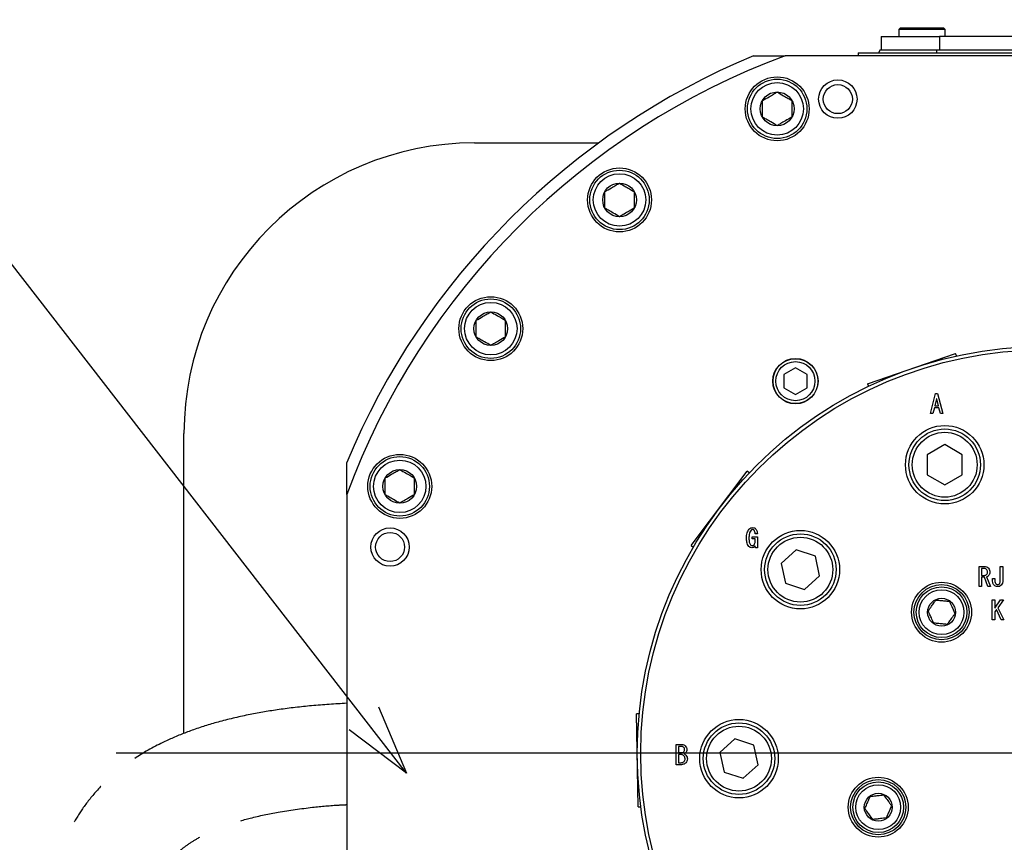
# Model space of a CAD drawing. Extents: x 12 to 3567, y 12 to 2508.
# Drawn here: x 2805 to 2974, y 822 to 963 of the extents above; entities that cross this region are included whole.
import ezdxf

# ---------------------------------------------------------------- set-up
doc = ezdxf.new("R2010")
doc.units = 0
doc.header["$LTSCALE"] = 6
doc.linetypes.add('PHANTOM', pattern=[12.7, 6.35, -1.27, 1.27, -1.27, 1.27, -1.27])
doc.layers.get('0').update_dxf_attribs({"linetype": 'CONTINUOUS'})

# ---------------------------------------------------------------- blocks, each defined once
blk = doc.blocks.new('SW_CENTERMARKSYMBOL_3')
at = {"color": 0, "linetype": 'CONTINUOUS'}
blk.add_line((-4, 0), (-159.67, 0), dxfattribs=at)
blk = doc.blocks.new('_OPEN30')
at = {"color": 0, "linetype": 'BYBLOCK'}
for p, q in [((-1, 0.267949), (0, 0)), ((0, 0), (-1, -0.267949)), ((0, 0), (-1, 0))]:
    blk.add_line(p, q, dxfattribs=at)

msp = doc.modelspace()

# ---------------------------------------------------------------- linework, layer by layer
at = {"color": 7, "linetype": 'CONTINUOUS'}
for p, q in [((2871.4782564, 833.5441218), (2694.9862536, 1061.0073799)), ((2956.4587518, 961.7871676), (2956.1787518, 961.5071676)), ((2956.1787518, 961.5071676), (2956.1787518, 960.2871676)), ((2964.1787518, 961.5071676), (2956.1787518, 961.5071676)), ((2956.4587518, 961.7871676), (2963.8987518, 961.7871676)), ((2964.1787518, 961.5071676), (2963.8987518, 961.7871676)), ((2964.1787518, 960.2871676), (2964.1787518, 961.5071676)), ((2953.1787518, 960.2871676), (2953.1787518, 957.9871676)), ((2953.1787518, 960.2871676), (2963.1787518, 960.2871676)), ((2999.1787518, 960.2871676), (2963.1787518, 960.2871676)), ((2949.1787518, 957.4871676), (3013.1787518, 957.4871676)), ((2949.1787518, 957.4871676), (2949.1787518, 956.9871676)), ((2952.9674269, 957.9871676), (2952.6787518, 957.4871676)), ((2952.9674269, 957.9871676), (2962.6787518, 957.9871676)), ((2962.6787518, 957.9871676), (2999.6787518, 957.9871676)), ((2931.1787518, 956.9871676), (2936.6366369, 956.9871676)), ((3025.7208667, 956.9871676), (2936.6366369, 956.9871676)), ((2883.1787518, 941.9871676), (2904.5302032, 941.9871676)), ((2950.8248324, 900.5689227), (2965.9531296, 905.7780131)), ((2966.1024499, 905.3443554), (2965.9531296, 905.7780131)), ((2938.3998438, 903.3197288), (2936.3998438, 902.1650283)), ((2940.3998438, 902.1650283), (2938.3998438, 903.3197288)), ((2936.3998438, 902.1650283), (2936.3998438, 899.8556272)), ((2940.3998438, 899.8556272), (2940.3998438, 902.1650283)), ((2936.3998438, 899.8556272), (2938.3998438, 898.7009267)), ((2938.3998438, 898.7009267), (2940.3998438, 899.8556272)), ((2950.8248324, 900.5689227), (2950.9741527, 900.1352649)), ((2949.1616576, 899.2560259), (2949.1675426, 899.2389346)), ((2961.6273591, 895.4161679), (2962.5171896, 898.8851886)), ((2962.5171896, 898.8851886), (2962.8731218, 898.8851886)), ((2962.8731218, 898.8851886), (2963.7629523, 895.4161679)), ((2962.3036303, 896.4305747), (2962.0544777, 895.4161679)), ((2963.0866811, 896.4305747), (2962.3036303, 896.4305747)), ((2962.6773591, 897.9419683), (2962.3926133, 896.767392)), ((2962.3926133, 896.767392), (2962.9976981, 896.767392)), ((2962.7129523, 897.9419683), (2962.6773591, 897.9419683)), ((2962.9976981, 896.767392), (2962.7129523, 897.9419683)), ((2963.3358337, 895.4161679), (2963.0866811, 896.4305747)), ((2962.0544777, 895.4161679), (2961.6273591, 895.4161679)), ((2963.7629523, 895.4161679), (2963.3358337, 895.4161679)), ((2833.1787518, 840.3846516), (2833.1787518, 891.9871676)), ((2964.0864237, 890.0909944), (2961.0864237, 888.3589436)), ((2967.0864237, 888.3589436), (2964.0864237, 890.0909944)), ((2961.0864237, 888.3589436), (2961.0864237, 884.894842)), ((2967.0864237, 884.894842), (2967.0864237, 888.3589436)), ((2861.1787518, 881.5292825), (2861.1787518, 886.9871676)), ((2920.4597459, 872.7251351), (2930.0887863, 885.5033033)), ((2930.4550768, 885.2272836), (2930.0887863, 885.5033033)), ((2961.0864237, 884.894842), (2964.0864237, 883.1627912)), ((2964.0864237, 883.1627912), (2967.0864237, 884.894842)), ((2861.1787518, 881.5292825), (2861.1787518, 792.4450527)), ((2931.8527828, 874.7318701), (2931.479054, 874.7318701)), ((2920.4597459, 872.7251351), (2920.8260364, 872.4491155)), ((2930.9451557, 874.233565), (2931.8527828, 874.233565)), ((2930.9451557, 873.8967477), (2930.9451557, 874.233565)), ((2931.4737809, 873.8967477), (2930.9451557, 873.8967477)), ((2931.4737809, 873.5572938), (2931.4737809, 873.8967477)), ((2931.5502404, 872.3484426), (2931.4968506, 872.6674633)), ((2931.8527828, 874.233565), (2931.8527828, 872.3484426)), ((2931.8527828, 872.3484426), (2931.5502404, 872.3484426)), ((2938.5301603, 871.970859), (2935.9558311, 869.6529226)), ((2941.8247167, 870.9003927), (2938.5301603, 871.970859)), ((2919.8150741, 870.7066589), (2919.8295103, 870.6957804)), ((2935.9558311, 869.6529226), (2936.6760583, 866.2645199)), ((2942.5449439, 867.5119901), (2941.8247167, 870.9003927)), ((2969.9906162, 865.6639708), (2969.9906162, 869.1329915)), ((2969.9906162, 869.1329915), (2970.8923111, 869.1329915)), ((2970.8033281, 868.7961742), (2970.4118026, 868.7961742)), ((2970.4118026, 868.7961742), (2970.4118026, 867.6024831)), ((2970.4118026, 867.6024831), (2970.9279043, 867.6024831)), ((2973.6567179, 869.1329915), (2974.0779043, 869.1329915)), ((2973.6567179, 866.783839), (2973.6567179, 869.1329915)), ((2974.0779043, 869.1329915), (2974.0779043, 866.8016356)), ((2936.6760583, 866.2645199), (2939.9706147, 865.1940536)), ((2939.9706147, 865.1940536), (2942.5449439, 867.5119901)), ((2970.4118026, 867.2656657), (2970.4118026, 865.6639708)), ((2970.9101077, 867.2656657), (2970.4118026, 867.2656657)), ((2971.5151925, 865.6639708), (2970.9101077, 867.2656657)), ((2971.3016331, 867.3177373), (2971.9423111, 865.6639708)), ((2972.3041755, 867.0507881), (2972.725362, 867.0507881)), ((2972.3041755, 866.8016356), (2972.3041755, 867.0507881)), ((2972.725362, 867.0507881), (2972.725362, 866.7126525)), ((2970.4118026, 865.6639708), (2969.9906162, 865.6639708)), ((2971.9423111, 865.6639708), (2971.5151925, 865.6639708)), ((2972.2685823, 863.4083211), (2972.6897687, 863.4083211)), ((2972.2685823, 859.9393004), (2972.2685823, 863.4083211)), ((2972.6897687, 861.9489991), (2973.7041755, 863.4083211)), ((2972.6897687, 863.4083211), (2972.6897687, 861.9489991)), ((2974.184684, 863.4083211), (2973.2414636, 862.0379821)), ((2973.7041755, 863.4083211), (2974.184684, 863.4083211)), ((2972.9745145, 861.6998465), (2972.6897687, 861.3083211)), ((2972.6897687, 861.3083211), (2972.6897687, 859.9393004)), ((2973.7931586, 859.9393004), (2972.9745145, 861.6998465)), ((2973.2414636, 862.0379821), (2974.2558704, 859.9393004)), ((2972.6897687, 859.9393004), (2972.2685823, 859.9393004)), ((2974.2558704, 859.9393004), (2973.7931586, 859.9393004)), ((2911.5083694, 843.7722852), (2911.0497939, 843.7642807)), ((2911.3290324, 827.7667176), (2911.0497939, 843.7642807)), ((2927.9665206, 839.459319), (2925.3921914, 837.1413825)), ((2931.261077, 838.3888527), (2927.9665206, 839.459319)), ((2917.8804467, 835.0240791), (2917.8804467, 838.4930998)), ((2917.8804467, 838.4930998), (2918.8177348, 838.4930998)), ((2918.3016331, 838.1562825), (2918.3016331, 837.1049642)), ((2918.8889213, 838.1562825), (2918.3016331, 838.1562825)), ((2918.3016331, 837.1049642), (2918.8355314, 837.1049642)), ((2925.3921914, 837.1413825), (2926.1124186, 833.7529799)), ((2931.9813042, 835.00045), (2931.261077, 838.3888527)), ((2918.7821416, 836.7681469), (2918.3016331, 836.7681469)), ((2918.3016331, 836.7681469), (2918.3016331, 835.3608964)), ((2918.3016331, 835.3608964), (2918.7109552, 835.3608964)), ((2918.7821416, 835.0240791), (2917.8804467, 835.0240791)), ((2926.1124186, 833.7529799), (2929.406975, 832.6825136)), ((2929.406975, 832.6825136), (2931.9813042, 835.00045)), ((2911.3290324, 827.7667176), (2911.7876079, 827.7747221)), ((2912.0637221, 825.779237), (2912.0817955, 825.7795525))]:
    msp.add_line(p, q, dxfattribs=at)
at = {"color": 8, "linetype": 'CONTINUOUS'}
for p, q in [((2963.1787518, 960.2871676), (2963.1787518, 957.9871676)), ((2962.6787518, 957.9871676), (2962.6787518, 957.4871676))]:
    msp.add_line(p, q, dxfattribs=at)
at = {"color": 7, "linetype": 'CONTINUOUS'}
for centre, radius in [((2935.2567399, 947.8527115), 5.5), ((2935.2567399, 947.8527115), 5.11), ((2935.2567399, 947.8527115), 4.51), ((2945.6954674, 949.5257678), 3.3), ((2935.2567399, 947.8527115), 2.9), ((2945.6954674, 949.5257678), 2.5), ((2908.1273803, 932.1895684), 5.5), ((2908.1273803, 932.1895684), 5.11), ((2908.1273803, 932.1895684), 4.51), ((2908.1273803, 932.1895684), 2.9), ((2885.9763509, 910.0385391), 5.5), ((2885.9763509, 910.0385391), 5.11), ((2885.9763509, 910.0385391), 4.51), ((2885.9763509, 910.0385391), 2.9), ((2981.1787518, 836.9871676), 70), ((2981.1787518, 836.9871676), 69.4), ((2938.3998438, 901.0103278), 3.9), ((2938.3998438, 901.0103278), 3.8615), ((2938.3998438, 901.0103278), 3.3615), ((2964.0864237, 886.6268928), 6.75), ((2964.0864237, 886.6268928), 6.154), ((2964.0864237, 886.6268928), 5.5785), ((2870.3132079, 882.9091795), 5.5), ((2870.3132079, 882.9091795), 5.11), ((2870.3132079, 882.9091795), 4.51), ((2870.3132079, 882.9091795), 2.9), ((2868.6401516, 872.470452), 3.3), ((2868.6401516, 872.470452), 2.5), ((2939.2503875, 868.5824563), 6.75), ((2939.2503875, 868.5824563), 6.154), ((2939.2503875, 868.5824563), 5.5785), ((2963.5451942, 861.2576774), 5.15), ((2963.5451942, 861.2576774), 4.75), ((2963.5451942, 861.2576774), 4.36), ((2963.5451942, 861.2576774), 3.86), ((2963.5451942, 861.2576774), 2.4), ((2928.6867478, 836.0709163), 6.75), ((2928.6867478, 836.0709163), 6.154), ((2928.6867478, 836.0709163), 5.5785), ((2952.6470563, 827.7166578), 5.15), ((2952.6470563, 827.7166578), 4.75), ((2952.6470563, 827.7166578), 4.36), ((2952.6470563, 827.7166578), 3.86), ((2952.6470563, 827.7166578), 2.4)]:
    msp.add_circle(centre, radius, dxfattribs=at)
for centre, radius, start, end in [((2981.1787518, 836.9871676), 128, 110.364134806, 159.635865194), ((2981.1787518, 836.9871676), 130, 112.619864948, 157.380135052), ((2883.1787518, 891.9871676), 50, 90, 180)]:
    msp.add_arc(centre, radius, start, end, dxfattribs=at)
for points, knots in [([(2932.7567399, 949.2960872), (2933.1146422, 949.5027222), (2933.7270378, 949.8562889), (2934.6172511, 950.3702538), (2935.0603305, 950.6260658), (2935.2567399, 950.7394629)], [0, 0, 0, 0, 0.4391256428, 0.7513741902, 1, 1, 1, 1]), ([(2935.2567399, 950.7394629), (2935.6146422, 950.5328278), (2936.2270378, 950.1792611), (2937.1172511, 949.6652962), (2937.5603305, 949.4094842), (2937.7567399, 949.2960872)], [0, 0, 0, 0, 0.4391256428, 0.7513741902, 1, 1, 1, 1]), ([(2932.7567399, 946.4093358), (2932.7567399, 946.5722166), (2932.7567399, 947.0537305), (2932.7567399, 947.9490837), (2932.7567399, 948.7656261), (2932.7567399, 949.1898242), (2932.7567399, 949.2960872)], [0, 0, 0, 0, 0.1794339453, 0.5304490713, 0.8823759576, 1, 1, 1, 1]), ([(2937.7567399, 949.2960872), (2937.7567399, 949.1332064), (2937.7567399, 948.6516925), (2937.7567399, 947.7563393), (2937.7567399, 946.9397969), (2937.7567399, 946.5155988), (2937.7567399, 946.4093358)], [0, 0, 0, 0, 0.1794339453, 0.5304490713, 0.8823759576, 1, 1, 1, 1]), ([(2935.2567399, 944.9659602), (2934.8988376, 945.1725952), (2934.286442, 945.5261619), (2933.3962287, 946.0401268), (2932.9531493, 946.2959388), (2932.7567399, 946.4093358)], [0, 0, 0, 0, 0.4391256428, 0.7513741902, 1, 1, 1, 1]), ([(2937.7567399, 946.4093358), (2937.3988376, 946.2027008), (2936.786442, 945.8491341), (2935.8962287, 945.3351692), (2935.4531493, 945.0793572), (2935.2567399, 944.9659602)], [0, 0, 0, 0, 0.4391256428, 0.7513741902, 1, 1, 1, 1]), ([(2905.6273803, 933.6329441), (2905.9852826, 933.8395791), (2906.5976782, 934.1931458), (2907.4878915, 934.7071107), (2907.9309709, 934.9629228), (2908.1273803, 935.0763198)], [0, 0, 0, 0, 0.4391256428, 0.7513741902, 1, 1, 1, 1]), ([(2905.6273803, 930.7461928), (2905.6273803, 930.9090735), (2905.6273803, 931.3905874), (2905.6273803, 932.2859407), (2905.6273803, 933.1024831), (2905.6273803, 933.5266811), (2905.6273803, 933.6329441)], [0, 0, 0, 0, 0.1794339453, 0.5304490713, 0.8823759576, 1, 1, 1, 1]), ([(2908.1273803, 935.0763198), (2908.4852826, 934.8696848), (2909.0976782, 934.5161181), (2909.9878915, 934.0021532), (2910.4309709, 933.7463411), (2910.6273803, 933.6329441)], [0, 0, 0, 0, 0.4391256428, 0.7513741902, 1, 1, 1, 1]), ([(2910.6273803, 933.6329441), (2910.6273803, 933.4700634), (2910.6273803, 932.9885494), (2910.6273803, 932.0931962), (2910.6273803, 931.2766538), (2910.6273803, 930.8524558), (2910.6273803, 930.7461928)], [0, 0, 0, 0, 0.1794339453, 0.5304490713, 0.8823759576, 1, 1, 1, 1]), ([(2908.1273803, 929.3028171), (2907.769478, 929.5094521), (2907.1570824, 929.8630188), (2906.2668691, 930.3769837), (2905.8237897, 930.6327958), (2905.6273803, 930.7461928)], [0, 0, 0, 0, 0.4391256428, 0.7513741902, 1, 1, 1, 1]), ([(2910.6273803, 930.7461928), (2910.269478, 930.5395578), (2909.6570824, 930.185991), (2908.7668691, 929.6720261), (2908.3237897, 929.4162141), (2908.1273803, 929.3028171)], [0, 0, 0, 0, 0.4391256428, 0.7513741902, 1, 1, 1, 1]), ([(2883.4763509, 911.4819148), (2883.8342533, 911.6885498), (2884.4466488, 912.0421165), (2885.3368621, 912.5560814), (2885.7799416, 912.8118934), (2885.9763509, 912.9252904)], [0, 0, 0, 0, 0.4391256428, 0.7513741902, 1, 1, 1, 1]), ([(2885.9763509, 912.9252904), (2886.3342533, 912.7186554), (2886.9466488, 912.3650887), (2887.8368621, 911.8511238), (2888.2799416, 911.5953118), (2888.4763509, 911.4819148)], [0, 0, 0, 0, 0.4391256428, 0.7513741902, 1, 1, 1, 1]), ([(2883.4763509, 908.5951634), (2883.4763509, 908.7580442), (2883.4763509, 909.2395581), (2883.4763509, 910.1349113), (2883.4763509, 910.9514537), (2883.4763509, 911.3756518), (2883.4763509, 911.4819148)], [0, 0, 0, 0, 0.1794339453, 0.5304490713, 0.8823759576, 1, 1, 1, 1]), ([(2888.4763509, 911.4819148), (2888.4763509, 911.319034), (2888.4763509, 910.8375201), (2888.4763509, 909.9421669), (2888.4763509, 909.1256245), (2888.4763509, 908.7014264), (2888.4763509, 908.5951634)], [0, 0, 0, 0, 0.1794339453, 0.5304490713, 0.8823759576, 1, 1, 1, 1]), ([(2885.9763509, 907.1517877), (2885.6184486, 907.3584228), (2885.0060531, 907.7119895), (2884.1158398, 908.2259544), (2883.6727603, 908.4817664), (2883.4763509, 908.5951634)], [0, 0, 0, 0, 0.4391256428, 0.7513741902, 1, 1, 1, 1]), ([(2888.4763509, 908.5951634), (2888.1184486, 908.3885284), (2887.5060531, 908.0349617), (2886.6158398, 907.5209968), (2886.1727603, 907.2651848), (2885.9763509, 907.1517877)], [0, 0, 0, 0, 0.4391256428, 0.7513741902, 1, 1, 1, 1]), ([(2867.8132079, 884.3525552), (2868.1711102, 884.5591902), (2868.7835057, 884.9127569), (2869.6737191, 885.4267218), (2870.1167985, 885.6825338), (2870.3132079, 885.7959308)], [0, 0, 0, 0, 0.4391256428, 0.7513741902, 1, 1, 1, 1]), ([(2870.3132079, 885.7959308), (2870.6711102, 885.5892958), (2871.2835057, 885.2357291), (2872.1737191, 884.7217642), (2872.6167985, 884.4659522), (2872.8132079, 884.3525552)], [0, 0, 0, 0, 0.4391256428, 0.7513741902, 1, 1, 1, 1]), ([(2867.8132079, 881.4658038), (2867.8132079, 881.6286846), (2867.8132079, 882.1101985), (2867.8132079, 883.0055517), (2867.8132079, 883.8220941), (2867.8132079, 884.2462922), (2867.8132079, 884.3525552)], [0, 0, 0, 0, 0.1794339453, 0.5304490713, 0.8823759576, 1, 1, 1, 1]), ([(2872.8132079, 884.3525552), (2872.8132079, 884.1896744), (2872.8132079, 883.7081605), (2872.8132079, 882.8128073), (2872.8132079, 881.9962649), (2872.8132079, 881.5720668), (2872.8132079, 881.4658038)], [0, 0, 0, 0, 0.1794339453, 0.5304490713, 0.8823759576, 1, 1, 1, 1]), ([(2870.3132079, 880.0224281), (2869.9553055, 880.2290632), (2869.34291, 880.5826299), (2868.4526967, 881.0965948), (2868.0096173, 881.3524068), (2867.8132079, 881.4658038)], [0, 0, 0, 0, 0.4391256428, 0.7513741902, 1, 1, 1, 1]), ([(2872.8132079, 881.4658038), (2872.4553055, 881.2591688), (2871.84291, 880.9056021), (2870.9526967, 880.3916372), (2870.5096173, 880.1358252), (2870.3132079, 880.0224281)], [0, 0, 0, 0, 0.4391256428, 0.7513741902, 1, 1, 1, 1]), ([(2929.9841387, 874.0022091), (2929.9880302, 874.3171514), (2929.9949544, 874.8775472), (2930.2968317, 875.3455353), (2930.429054, 875.5505142)], [0, 0, 0, 0, 0.5619996311, 1, 1, 1, 1]), ([(2930.7849862, 875.3903447), (2930.701948, 875.2796508), (2930.535531, 875.0578088), (2930.4157466, 874.5716902), (2930.4019151, 874.218248), (2930.3934608, 874.0022091)], [0, 0, 0, 0, 0.2791073842, 0.5593597654, 1, 1, 1, 1]), ([(2930.429054, 875.5505142), (2930.5246104, 875.6334969), (2930.6952317, 875.7816671), (2930.9182327, 875.8065265), (2931.0163421, 875.8174633)], [0, 0, 0, 0, 0.5600496858, 1, 1, 1, 1]), ([(2931.0163421, 875.4793277), (2930.9679242, 875.4754461), (2930.8814152, 875.4685107), (2930.8144652, 875.4142406), (2930.7849862, 875.3903447)], [0, 0, 0, 0, 0.5596857548, 1, 1, 1, 1]), ([(2931.0163421, 875.8174633), (2931.1277054, 875.810398), (2931.3264808, 875.7977868), (2931.4818961, 875.6754838), (2931.5502404, 875.6217006)], [0, 0, 0, 0, 0.5602468025, 1, 1, 1, 1]), ([(2931.3010879, 875.3547515), (2931.2545793, 875.3941736), (2931.1714671, 875.4646219), (2931.0637722, 875.4748314), (2931.0163421, 875.4793277)], [0, 0, 0, 0, 0.5595888314, 1, 1, 1, 1]), ([(2931.479054, 874.7318701), (2931.4742992, 874.857434), (2931.4658419, 875.0807751), (2931.3512538, 875.2713285), (2931.3010879, 875.3547515)], [0, 0, 0, 0, 0.5622069359, 1, 1, 1, 1]), ([(2931.5502404, 875.6217006), (2931.6531918, 875.471029), (2931.8378175, 875.2008249), (2931.8481929, 874.8756988), (2931.8527828, 874.7318701)], [0, 0, 0, 0, 0.5576217916, 1, 1, 1, 1]), ([(2930.3934608, 872.5606837), (2930.3070899, 872.6755837), (2930.1339975, 872.9058503), (2930.0065371, 873.4101991), (2929.9926361, 873.7776155), (2929.9841387, 874.0022091)], [0, 0, 0, 0, 0.2790972612, 0.5593280226, 1, 1, 1, 1]), ([(2930.3934608, 874.0022091), (2930.4013248, 873.7752402), (2930.4122795, 873.4590701), (2930.5177219, 873.0614496), (2930.6247865, 872.9173354), (2930.6782065, 872.8454294)], [0, 0, 0, 0, 0.5604196599, 0.7806706396, 1, 1, 1, 1]), ([(2930.6782065, 872.8454294), (2930.7240485, 872.803068), (2930.8057845, 872.7275378), (2930.9149936, 872.7105268), (2930.9629523, 872.7030566)], [0, 0, 0, 0, 0.5608549635, 1, 1, 1, 1]), ([(2931.4968506, 872.6674633), (2931.4069589, 872.5688294), (2931.2464773, 872.3927405), (2931.0124863, 872.3619752), (2930.9095625, 872.3484426)], [0, 0, 0, 0, 0.5601374226, 1, 1, 1, 1]), ([(2930.9629523, 872.7030566), (2931.0308933, 872.7121176), (2931.1524724, 872.7283322), (2931.2432445, 872.8095832), (2931.2832913, 872.8454294)], [0, 0, 0, 0, 0.5588211276, 1, 1, 1, 1]), ([(2931.2832913, 872.8454294), (2931.350195, 872.969868), (2931.4702461, 873.1931587), (2931.4726962, 873.445556), (2931.4737809, 873.5572938)], [0, 0, 0, 0, 0.5572940096, 1, 1, 1, 1]), ([(2930.9095625, 872.3484426), (2930.8009277, 872.3597188), (2930.6066364, 872.3798859), (2930.4586868, 872.5053644), (2930.3934608, 872.5606837)], [0, 0, 0, 0, 0.5591336503, 1, 1, 1, 1]), ([(2971.2838365, 868.6168898), (2971.2035911, 868.676724), (2971.0598448, 868.7839069), (2970.8819252, 868.7924155), (2970.8033281, 868.7961742)], [0, 0, 0, 0, 0.5582434769, 1, 1, 1, 1]), ([(2970.8923111, 869.1329915), (2971.0453111, 869.1201382), (2971.3186828, 869.0971726), (2971.5292532, 868.9243455), (2971.6219721, 868.8482458)], [0, 0, 0, 0, 0.5596772824, 1, 1, 1, 1]), ([(2970.9279043, 867.6024831), (2971.0068322, 867.6119528), (2971.1480788, 867.6288995), (2971.2546246, 867.7217059), (2971.3016331, 867.7626525)], [0, 0, 0, 0, 0.5587949532, 1, 1, 1, 1]), ([(2971.444006, 868.1897712), (2971.4375707, 868.2789723), (2971.4260797, 868.4382526), (2971.327298, 868.5623084), (2971.2838365, 868.6168898)], [0, 0, 0, 0, 0.56002563319, 1, 1, 1, 1]), ([(2971.3016331, 867.7626525), (2971.3505217, 867.8351004), (2971.4382156, 867.9650539), (2971.4422297, 868.1208361), (2971.444006, 868.1897712)], [0, 0, 0, 0, 0.5574906467, 1, 1, 1, 1]), ([(2971.6219721, 867.5490932), (2971.5700725, 867.4945188), (2971.4774541, 867.3971273), (2971.3553256, 867.3419815), (2971.3016331, 867.3177373)], [0, 0, 0, 0, 0.560360449, 1, 1, 1, 1]), ([(2971.6219721, 868.8482458), (2971.7002959, 868.7372963), (2971.8406923, 868.5384179), (2971.8494542, 868.2966588), (2971.8533281, 868.1897712)], [0, 0, 0, 0, 0.5578757764, 1, 1, 1, 1]), ([(2971.8533281, 868.1897712), (2971.8436351, 868.0572079), (2971.8263235, 867.8204484), (2971.684422, 867.6320195), (2971.6219721, 867.5490932)], [0, 0, 0, 0, 0.5599069508, 1, 1, 1, 1]), ([(2972.5829891, 865.9118051), (2972.5262193, 865.9813234), (2972.4125289, 866.1205449), (2972.3199526, 866.4320869), (2972.3101602, 866.6614548), (2972.3041755, 866.8016356)], [0, 0, 0, 0, 0.2794386589, 0.5596204728, 1, 1, 1, 1]), ([(2973.1880738, 865.6639708), (2973.0607476, 865.6770262), (2972.8330706, 865.7003712), (2972.6594944, 865.8471229), (2972.5829891, 865.9118051)], [0, 0, 0, 0, 0.5592404353, 1, 1, 1, 1]), ([(2972.725362, 866.7126525), (2972.7251729, 866.6016223), (2972.7248369, 866.4042245), (2972.824242, 866.234999), (2972.8677348, 866.1609576)], [0, 0, 0, 0, 0.5624692394, 1, 1, 1, 1]), ([(2972.8677348, 866.1609576), (2972.9175852, 866.1206718), (2973.0067356, 866.0486262), (2973.1202409, 866.0401277), (2973.1702772, 866.0363814)], [0, 0, 0, 0, 0.5591714505, 1, 1, 1, 1]), ([(2973.1702772, 866.0363814), (2973.2408488, 866.0409311), (2973.3668256, 866.0490527), (2973.4651633, 866.126775), (2973.5084128, 866.1609576)], [0, 0, 0, 0, 0.560194877, 1, 1, 1, 1]), ([(2973.8109552, 865.9118051), (2973.7077281, 865.8310567), (2973.5230106, 865.686563), (2973.2906033, 865.6708866), (2973.1880738, 865.6639708)], [0, 0, 0, 0, 0.5588371722, 1, 1, 1, 1]), ([(2973.5084128, 866.1609576), (2973.5416945, 866.2122466), (2973.6084241, 866.3150807), (2973.6483477, 866.53225), (2973.6535426, 866.6883955), (2973.6567179, 866.783839)], [0, 0, 0, 0, 0.2789259745, 0.5592456989, 1, 1, 1, 1]), ([(2974.0779043, 866.8016356), (2974.0745346, 866.6198295), (2974.0685348, 866.2961224), (2973.8894564, 866.0289315), (2973.8109552, 865.9118051)], [0, 0, 0, 0, 0.5616377406, 1, 1, 1, 1]), ([(2961.2465204, 861.4800107), (2961.438624, 861.7490856), (2961.7673279, 862.2094932), (2962.2451531, 862.8787714), (2962.482979, 863.2118883), (2962.5884035, 863.359554)], [0, 0, 0, 0, 0.4391222274, 0.7513714713, 1, 1, 1, 1]), ([(2962.5884035, 863.359554), (2962.6809779, 863.3506), (2963.0267405, 863.317157), (2963.6751227, 863.2544439), (2964.377184, 863.1865388), (2964.7532833, 863.1501616), (2964.8870773, 863.1372207)], [0, 0, 0, 0, 0.1285561766, 0.4801535798, 0.8150691832, 1, 1, 1, 1]), ([(2964.8870773, 863.1372207), (2965.0240512, 862.8363167), (2965.258424, 862.321447), (2965.5991233, 861.5729991), (2965.7686981, 861.2004774), (2965.843868, 861.0353442)], [0, 0, 0, 0, 0.4391222274, 0.7513714713, 1, 1, 1, 1]), ([(2962.2033111, 859.3781341), (2962.0663372, 859.6790382), (2961.8319645, 860.1939079), (2961.4912651, 860.9423558), (2961.3216903, 861.3148775), (2961.2465204, 861.4800107)], [0, 0, 0, 0, 0.4391222274, 0.7513714713, 1, 1, 1, 1]), ([(2965.843868, 861.0353442), (2965.6517644, 860.7662693), (2965.3230605, 860.3058617), (2964.8452353, 859.6365835), (2964.6074095, 859.3034666), (2964.5019849, 859.1558009)], [0, 0, 0, 0, 0.4391222274, 0.7513714713, 1, 1, 1, 1]), ([(2964.5019849, 859.1558009), (2964.3681908, 859.1687418), (2963.9920915, 859.205119), (2963.2900303, 859.2730241), (2962.641648, 859.3357371), (2962.2958855, 859.3691801), (2962.2033111, 859.3781341)], [0, 0, 0, 0, 0.1849308168, 0.5198464202, 0.8714438234, 1, 1, 1, 1]), ([(2918.8177348, 838.4930998), (2918.9467417, 838.4871433), (2919.1768279, 838.4765197), (2919.360102, 838.3396631), (2919.4406162, 838.2795405)], [0, 0, 0, 0, 0.560689449, 1, 1, 1, 1]), ([(2918.8355314, 837.1049642), (2918.9069462, 837.1128837), (2919.0346499, 837.1270454), (2919.1311374, 837.2105362), (2919.173667, 837.2473371)], [0, 0, 0, 0, 0.5592218342, 1, 1, 1, 1]), ([(2919.2092603, 837.9947947), (2919.1578303, 838.0428632), (2919.0661337, 838.1285664), (2918.9429951, 838.1478253), (2918.8889213, 838.1562825)], [0, 0, 0, 0, 0.5608707334, 1, 1, 1, 1]), ([(2919.173667, 837.2473371), (2919.2254094, 837.3119592), (2919.3179617, 837.4275498), (2919.3289787, 837.574199), (2919.3338365, 837.6388625)], [0, 0, 0, 0, 0.5590602322, 1, 1, 1, 1]), ([(2919.3338365, 837.6388625), (2919.3300457, 837.7127366), (2919.3232828, 837.8445269), (2919.2440706, 837.9489189), (2919.2092603, 837.9947947)], [0, 0, 0, 0, 0.5605425697, 1, 1, 1, 1]), ([(2919.5118026, 837.1049642), (2919.467385, 837.0607401), (2919.3881419, 836.981842), (2919.2885999, 836.9313789), (2919.2448535, 836.9092015)], [0, 0, 0, 0, 0.5605227669, 1, 1, 1, 1]), ([(2919.4406162, 838.2795405), (2919.5263286, 838.1740638), (2919.6795936, 837.9854576), (2919.6990082, 837.744893), (2919.7075653, 837.6388625)], [0, 0, 0, 0, 0.5592430792, 1, 1, 1, 1]), ([(2919.7075653, 837.6388625), (2919.7005, 837.5274992), (2919.6878888, 837.3287238), (2919.5655858, 837.1733086), (2919.5118026, 837.1049642)], [0, 0, 0, 0, 0.5602468025, 1, 1, 1, 1]), ([(2918.7109552, 835.3608964), (2918.8196779, 835.3724048), (2919.0141141, 835.3929861), (2919.1619058, 835.518934), (2919.2270569, 835.5744557)], [0, 0, 0, 0, 0.5591693525, 1, 1, 1, 1]), ([(2919.2092603, 836.5532693), (2919.1405119, 836.6169945), (2919.0179678, 836.7305849), (2918.8540847, 836.7566879), (2918.7821416, 836.7681469)], [0, 0, 0, 0, 0.5610092751, 1, 1, 1, 1]), ([(2919.5651925, 835.3608964), (2919.4367969, 835.2540998), (2919.2073188, 835.063225), (2918.912157, 835.0360495), (2918.7821416, 835.0240791)], [0, 0, 0, 0, 0.55951152611, 1, 1, 1, 1]), ([(2919.405023, 836.0371676), (2919.3970877, 836.1451838), (2919.3829176, 836.3380692), (2919.2623221, 836.4875139), (2919.2092603, 836.5532693)], [0, 0, 0, 0, 0.5600018686, 1, 1, 1, 1]), ([(2919.2270569, 835.5744557), (2919.2857993, 835.6514395), (2919.3909827, 835.7892855), (2919.4007226, 835.9612439), (2919.405023, 836.0371676)], [0, 0, 0, 0, 0.5584766075, 1, 1, 1, 1]), ([(2919.2448535, 836.9092015), (2919.3091479, 836.8721154), (2919.4239444, 836.8058988), (2919.5220383, 836.7169684), (2919.5651925, 836.6778456)], [0, 0, 0, 0, 0.5600734087, 1, 1, 1, 1]), ([(2919.5651925, 836.6778456), (2919.6429557, 836.5702927), (2919.7822936, 836.377577), (2919.7921797, 836.1414946), (2919.7965484, 836.0371676)], [0, 0, 0, 0, 0.5580906069, 1, 1, 1, 1]), ([(2919.7965484, 836.0371676), (2919.7900516, 835.8971685), (2919.7784654, 835.6474978), (2919.6302835, 835.4483674), (2919.5651925, 835.3608964)], [0, 0, 0, 0, 0.5607351242, 1, 1, 1, 1]), ([(2950.3523883, 827.4562113), (2950.3895112, 827.5414878), (2950.5281639, 827.8599931), (2950.7881687, 828.4572619), (2951.0696991, 829.103978), (2951.2205169, 829.4504285), (2951.2741691, 829.5736753)], [0, 0, 0, 0, 0.1285561766, 0.4801535798, 0.8150691832, 1, 1, 1, 1]), ([(2951.2741691, 829.5736753), (2951.6026731, 829.6109607), (2952.1647685, 829.674759), (2952.9818666, 829.7675002), (2953.3885573, 829.8136599), (2953.568837, 829.8341217)], [0, 0, 0, 0, 0.4391222274, 0.7513714713, 1, 1, 1, 1]), ([(2953.568837, 829.8341217), (2953.7653792, 829.5682716), (2954.1016777, 829.1133819), (2954.590543, 828.4521248), (2954.8338639, 828.1230001), (2954.9417242, 827.9771042)], [0, 0, 0, 0, 0.4391222274, 0.7513714713, 1, 1, 1, 1]), ([(2951.7252756, 825.5991938), (2951.5287334, 825.8650439), (2951.1924349, 826.3199337), (2950.7035695, 826.9811908), (2950.4602487, 827.3103154), (2950.3523883, 827.4562113)], [0, 0, 0, 0, 0.4391222274, 0.7513714713, 1, 1, 1, 1]), ([(2954.9417242, 827.9771042), (2954.8880721, 827.8538575), (2954.7372542, 827.5074069), (2954.4557238, 826.8606908), (2954.195719, 826.2634221), (2954.0570663, 825.9449168), (2954.0199435, 825.8596403)], [0, 0, 0, 0, 0.1849308168, 0.5198464202, 0.8714438234, 1, 1, 1, 1]), ([(2954.0199435, 825.8596403), (2953.6914395, 825.8223548), (2953.1293441, 825.7585566), (2952.312246, 825.6658154), (2951.9055553, 825.6196557), (2951.7252756, 825.5991938)], [0, 0, 0, 0, 0.4391222274, 0.7513714713, 1, 1, 1, 1])]:
    msp.add_open_spline(points, degree=3, knots=knots, dxfattribs=at)
at = {"color": 7, "linetype": 'PHANTOM'}
for points, knots in [([(2861.1787518, 845.5921681), (2859.1642307, 845.4693211), (2855.2749325, 845.2321489), (2849.7222343, 844.5739734), (2844.4516924, 843.6905389), (2839.5270929, 842.5553352), (2834.9464363, 841.1453666), (2830.365043, 839.3330039), (2825.909319, 837.0167975), (2821.7659516, 834.0950826), (2818.5087526, 831.0369584), (2816.0080017, 827.9860654), (2814.1522106, 825.0520409), (2812.6969121, 822.0916202), (2811.6293225, 819.2182653), (2810.9037895, 816.5261586), (2810.3768081, 813.8586615), (2810.0154948, 810.9913444), (2809.8364866, 807.5707838), (2809.890386, 803.6082464), (2810.2913647, 798.9195195), (2811.0160922, 793.3730615), (2811.981176, 787.1658012), (2813.0988751, 780.4478003), (2814.8218086, 771.0716761), (2817.2983577, 759.3495783), (2820.8345905, 745.5902272), (2824.978821, 732.3825469), (2829.2415529, 721.2988487), (2833.3563025, 712.3032764), (2837.0412662, 705.2496546), (2840.9053889, 698.7453371), (2844.9332335, 692.7476623), (2849.1036878, 687.2079554), (2853.0364982, 682.4909261), (2856.6308282, 678.4871815), (2859.8920463, 675.0336735), (2863.1292988, 671.7211399), (2866.2740792, 668.5980117), (2868.2189486, 666.7527278), (2869.1787518, 665.8420707)], [0, 0, 0, 0, 0.0257606595, 0.0497343443, 0.0713295578, 0.0939356298, 0.1141683274, 0.1324176081, 0.1567276656, 0.178036272, 0.1968807793, 0.2135464813, 0.2282329574, 0.2410824634, 0.2555862554, 0.2672867754, 0.2766422032, 0.2902794868, 0.3041338704, 0.3203306026, 0.3408421846, 0.364804483, 0.3914387597, 0.4210406181, 0.4516584243, 0.5131224124, 0.5741473735, 0.6339435212, 0.691711396, 0.7280472967, 0.762393325, 0.7948372693, 0.825532516, 0.8547576757, 0.8830607994, 0.9043559914, 0.9263249228, 0.9497443833, 0.9751985922, 1, 1, 1, 1]), ([(2869.1787518, 690.5945598), (2868.539303, 691.2912434), (2866.9663757, 693.0049579), (2864.1028699, 696.3583968), (2860.7044815, 700.6593455), (2857.1631224, 705.6704182), (2853.5211722, 711.4693777), (2849.8127599, 718.2498069), (2846.095441, 726.1920659), (2842.5773311, 735.0140385), (2839.278859, 744.7575185), (2836.3171828, 755.0982169), (2833.7460026, 765.6613496), (2831.5932502, 775.9662756), (2830.0308659, 784.5818952), (2828.9108649, 791.4414075), (2828.1348489, 796.4915201), (2827.5257595, 800.9455383), (2827.294945, 804.3741278), (2827.2527171, 806.7927263), (2827.2991306, 808.2907661), (2827.3884987, 809.5479351), (2827.5487531, 810.960654), (2827.894489, 812.8278568), (2828.5309938, 814.8861402), (2829.5707108, 816.9830161), (2830.7874456, 818.6340752), (2832.1615276, 820.0041666), (2833.5876939, 821.1562852), (2835.447166, 822.361063), (2837.8603348, 823.5925753), (2840.9532774, 824.8127313), (2844.8608395, 825.9654713), (2849.7210654, 826.9922723), (2854.8439868, 827.678947), (2858.7839333, 828.0492696), (2860.752792, 828.1363342), (2861.1787518, 828.1551705)], [0, 0, 0, 0, 0.017735249, 0.0436254738, 0.0779684695, 0.113323424, 0.1504508419, 0.1982875772, 0.2502030333, 0.3064076157, 0.3670360419, 0.4322104728, 0.4957323343, 0.5574770433, 0.6159494773, 0.648330321, 0.6786349647, 0.7050969716, 0.7267809894, 0.738749896, 0.7472363593, 0.7528960147, 0.7607389268, 0.7720161975, 0.78597298, 0.7981612972, 0.8126828286, 0.8215002473, 0.8319403378, 0.8445859449, 0.8600547355, 0.8790890909, 0.9024657959, 0.9310038791, 0.9656207758, 0.9925621044, 1, 1, 1, 1])]:
    msp.add_open_spline(points, degree=3, knots=knots, dxfattribs=at)

# ---------------------------------------------------------------- block references
at = {"color": 7, "linetype": 'CONTINUOUS'}
msp.add_blockref('SW_CENTERMARKSYMBOL_3', (2981.1787518, 836.9871676), dxfattribs=at)
at = {"color": 7, "linetype": 'CONTINUOUS', "xscale": 12, "yscale": 12, "rotation": 307.8083992553}
msp.add_blockref('_OPEN30', (2871.4782564, 833.5441218, 518.6438656), dxfattribs=at)

doc.saveas('drawing.dxf')
